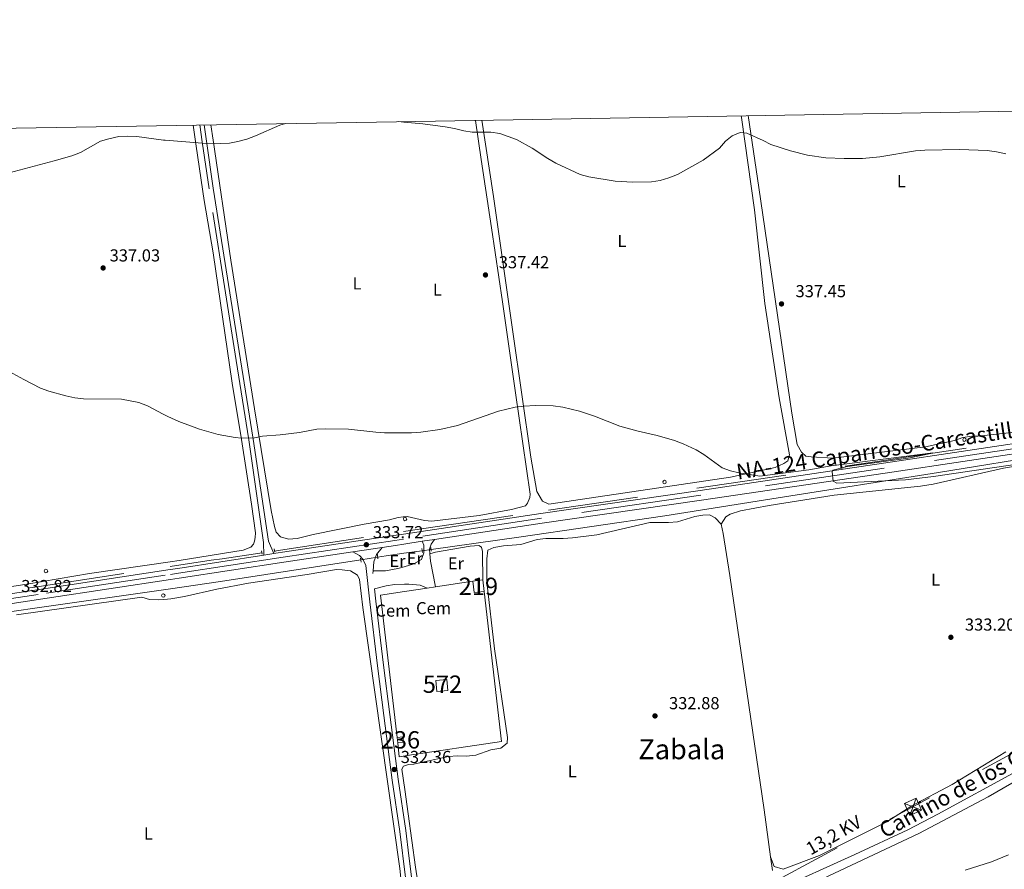
# Model space of a CAD drawing. Units: metres. Extents: x 614918 to 621860, y 4687738 to 4692480.
# Drawn here: x 618131 to 618700, y 4691990 to 4692480 of the extents above; entities that cross this region are included whole.
import ezdxf
from ezdxf.enums import TextEntityAlignment as Align

# ---------------------------------------------------------------- set-up
doc = ezdxf.new("R2010")
doc.units = ezdxf.units.M
doc.header["$MEASUREMENT"] = 0
for name, pattern in [('DGN Style 2', [86.5739, 51.94434, -34.62956]), ('DGN Style 3', [121.20345999999999, 86.5739, -34.62956]), ('DGN Style 4', [138.6048139, 69.25912, -34.62956, 0.0865739, -34.62956]), ('DGN Style 5', [60.601729999999996, 25.97217, -34.62956]), ('DGN Style 7', [173.1478, 77.91651, -34.62956, 25.97217, -34.62956])]:
    doc.linetypes.add(name, pattern=pattern)
for name, color, linetype, lineweight in [('Nivel 13', 7, 'Continuous', 0), ('Nivel 15', 7, 'Continuous', 0), ('Nivel 16', 7, 'Continuous', 0), ('Nivel 19', 7, 'Continuous', 0), ('Nivel 21', 7, 'Continuous', 0), ('Nivel 22', 7, 'Continuous', 0), ('Nivel 23', 7, 'Continuous', 0), ('Nivel 32', 7, 'Continuous', 0), ('Nivel 36', 7, 'Continuous', 0), ('Nivel 37', 7, 'Continuous', 0), ('Nivel 41', 7, 'Continuous', 0), ('Nivel 44', 7, 'Continuous', 0), ('Nivel 45', 7, 'Continuous', 0), ('Nivel 48', 7, 'Continuous', 0), ('Nivel 5', 7, 'Continuous', 0), ('Nivel 52', 7, 'Continuous', 0), ('Nivel 54', 7, 'Continuous', 0), ('Nivel 61', 7, 'Continuous', 0), ('Nivel 7', 7, 'Continuous', 0)]:
    doc.layers.add(name, color=color, linetype=linetype, lineweight=lineweight)
doc.styles.add('Style-Arial', font='txt')
doc.styles.add('Style-Arial Narrow', font='txt')
doc.styles.add('Style-Helvetica-Narrow-Oblique', font='txt')
doc.styles.add('Style-Times New Roman', font='txt')

# ---------------------------------------------------------------- blocks, each defined once
blk = doc.blocks.new('5PATER')
at = {"layer": 'Nivel 7', "linetype": 'Continuous', "lineweight": 0}
h = blk.add_hatch(color=51, dxfattribs=at)
edge = h.paths.add_edge_path()
edge.add_ellipse((0.01462653279304504, -0.02521795034408569), major_axis=(-10.95721237942168, -11.10700355961716), ratio=0.9994222409660317, start_angle=0, end_angle=360)
blk = doc.blocks.new('5TME_10')
at = {"layer": 'Nivel 32', "color": 7, "linetype": 'Continuous', "lineweight": 0}
for p, q in [((-37.4743332862854, 37.45773683488369), (37.47433334589005, -37.45773683488369)), ((37.26549881696701, 37.77936138212681), (-37.17420876026154, -37.82017739117146))]:
    blk.add_line(p, q, dxfattribs=at)
at = {"layer": 'Nivel 32', "color": 7, "linetype": 'Continuous', "lineweight": 0, "flags": 128}
blk.add_lwpolyline([(-37.45773684978485, -37.47433333098888), (37.47433334589005, -37.45773683488369), (37.4985528588295, 37.56562335789204), (-37.4743332862854, 37.45773683488369), (-37.17420876026154, -37.82017739117146)], dxfattribs=at)

msp = doc.modelspace()

# ---------------------------------------------------------------- linework, layer by layer
at = {"layer": 'Nivel 13', "color": 4, "linetype": 'Continuous', "lineweight": 0, "elevation": 334.93, "flags": 128}
msp.add_lwpolyline([(618503.5100000016, 4692214.510000002), (618504.2300000004, 4692214.199999999), (618504.5100000016, 4692213.48), (618504.1900000013, 4692212.760000002), (618503.4499999993, 4692212.5), (618502.75, 4692212.850000001), (618502.5100000016, 4692213.59), (618502.879999999, 4692214.280000001)], close=True, dxfattribs=at)
at = {"layer": 'Nivel 13', "color": 4, "linetype": 'Continuous', "lineweight": 0, "extrusion": (0.01486585060078237, -0.1341706007612985, 0.9908467370775702), "elevation": -620028.9346693783, "flags": 128}
msp.add_lwpolyline([(1131298.719127931, 4553518.455760974), (1131303.723816849, 4553518.677996952), (1131313.968459234, 4553518.974311592)], dxfattribs=at)
at = {"layer": 'Nivel 13', "color": 4, "linetype": 'Continuous', "lineweight": 0, "extrusion": (-0.003721659422352845, -0.000522585953043853, 0.9999929380525974), "elevation": -4420.005109659065, "flags": 128}
msp.add_lwpolyline([(618349.9883102961, 4692170.710874174), (618360.5283861682, 4692172.190874375)], dxfattribs=at)
at = {"layer": 'Nivel 13', "color": 4, "linetype": 'Continuous', "lineweight": 0}
for points in [[(618368.7899999991, 4692174.580000002, 333.42), (618419.5, 4692181.68, 333.59), (618503.629999999, 4692193.989999998, 333.97), (618569.120000001, 4692204.280000001, 334.77), (618661.5399999991, 4692218.940000001, 335.15), (618727.8999999985, 4692229.780000001, 335.15), (618777.129999999, 4692236.66, 335.15), (618781.4899999984, 4692211.41, 334.4), (618788.6400000006, 4692161.850000001, 333.27), (618795.9100000001, 4692113.629999999, 331.77)], [(618328.129999999, 4692168.670000002, 333.22), (618247.1799999997, 4692156.080000002, 332.63), (618218.4200000018, 4692151.93, 332.56), (618140.0399999991, 4692140.629999999, 332.36), (618044.6000000015, 4692126.760000002, 331.98), (617949.3399999999, 4692112.219999999, 331.77), (617856.8399999999, 4692098.629999999, 331.61), (617777.8900000006, 4692086.879999999, 331.61), (617693.5799999982, 4692074.34, 331.61), (617653.5, 4692068.5, 331.11), (617615.1000000015, 4692062.75, 330.9), (617593.120000001, 4692059.66, 330.78), (617526.9699999988, 4692049.75, 330.3), (617473.9699999988, 4692041.620000001, 329.61), (617431.5199999996, 4692036.039999999, 329)]]:
    msp.add_polyline3d(points, dxfattribs=at)
for points in [[(618676.5799999982, 4692238.969999999, 335.98), (618677.3000000007, 4692238.670000002, 335.99), (618677.5799999982, 4692237.940000001, 335.88), (618677.2600000016, 4692237.219999999, 335.76), (618676.5199999996, 4692236.960000001, 335.74), (618675.8200000003, 4692237.309999999, 335.81), (618675.5799999982, 4692238.059999999, 335.93), (618675.9499999993, 4692238.75, 335.97)], [(618353.75, 4692193.18, 333.87), (618354.4699999988, 4692192.870000001, 333.82), (618354.75, 4692192.140000001, 333.73), (618354.4200000018, 4692191.43, 333.64), (618353.6900000013, 4692191.170000002, 333.62), (618352.9899999984, 4692191.52, 333.67), (618352.75, 4692192.260000002, 333.77), (618353.1099999994, 4692192.949999999, 333.85)], [(618146.4899999984, 4692163.149999999, 333.1), (618147.2100000009, 4692162.850000001, 333.1), (618147.4899999984, 4692162.120000001, 333.08), (618147.1700000018, 4692161.41, 333.07), (618146.4299999997, 4692161.140000001, 333.06), (618145.7300000004, 4692161.489999998, 333.06), (618145.4899999984, 4692162.239999998, 333.07), (618145.8599999994, 4692162.93, 333.09)], [(618214.2300000004, 4692148.960000001, 332.42), (618214.9499999993, 4692148.649999999, 332.4), (618215.2300000004, 4692147.920000002, 332.32), (618214.9100000001, 4692147.210000001, 332.25), (618214.1700000018, 4692146.949999999, 332.23), (618213.4699999988, 4692147.300000001, 332.26), (618213.2300000004, 4692148.039999999, 332.33), (618213.6000000015, 4692148.73, 332.4)]]:
    msp.add_polyline3d(points, close=True, dxfattribs=at)
at = {"layer": 'Nivel 15', "color": 51, "linetype": 'Continuous', "lineweight": 13, "elevation": 336.22, "flags": 128}
for points in [[(618398.5599999987, 4692157), (618392.8500000015, 4692156.18)], [(618392.8500000015, 4692156.18), (618393.5399999991, 4692149.690000001), (618399.3000000007, 4692150.309999999)], [(618399.3000000007, 4692150.309999999), (618398.5599999987, 4692157)]]:
    msp.add_lwpolyline(points, dxfattribs=at)
at = {"layer": 'Nivel 15', "color": 1, "linetype": 'Continuous', "lineweight": 13, "flags": 128}
for points, elevation in [([(618372.0599999987, 4692092.530000001), (618371.4699999988, 4692098.960000001), (618377.870000001, 4692099.539999999), (618378.4499999993, 4692093.109999999), (618372.0599999987, 4692092.530000001)], 335.14), ([(618349.2600000016, 4692066), (618352.5399999991, 4692066.359999999), (618352.879999999, 4692063.300000001), (618349.6000000015, 4692062.940000001)], 335.68), ([(618349.6000000015, 4692062.940000001), (618349.2600000016, 4692066)], 335.68)]:
    msp.add_lwpolyline(points, dxfattribs=dict(at, elevation=elevation))
at = {"layer": 'Nivel 16', "color": 4, "linetype": 'DGN Style 2', "lineweight": 0, "extrusion": (0.02992165839305739, -0.2212917741891452, 0.9747485034793485), "elevation": -1019515.341097464, "flags": 128}
msp.add_lwpolyline([(1241427.147637684, 4451764.676378921), (1241430.705571719, 4451764.72116062), (1241502.440390762, 4451765.930266425)], dxfattribs=at)
at = {"layer": 'Nivel 16', "color": 1, "linetype": 'Continuous', "lineweight": 13, "extrusion": (-0.00819935374430106, -0.001241747421667215, 0.999965613739551), "elevation": -10560.68613001989, "flags": 128}
msp.add_lwpolyline([(618353.3585622013, 4692143.433790609), (618374.8193167038, 4692146.683793113)], dxfattribs=at)
at = {"layer": 'Nivel 16', "color": 1, "linetype": 'Continuous', "lineweight": 13, "extrusion": (-0.005629962176240592, -0.01563294937490402, 0.9998619476806466), "elevation": -76497.5993739988, "flags": 128}
msp.add_lwpolyline([(-1008047.042859435, 4623400.106447775), (-1008083.91262087, 4623474.132271592), (-1008071.671333771, 4623480.752467219)], dxfattribs=at)
at = {"layer": 'Nivel 16', "color": 1, "linetype": 'Continuous', "lineweight": 13, "extrusion": (-0.007416268753209498, -0.001125382208377769, 0.9999718658405672), "elevation": -9530.446888657709, "flags": 128}
msp.add_lwpolyline([(618338.8958298787, 4692142.455869865), (618352.0762090422, 4692144.455871131)], dxfattribs=at)
at = {"layer": 'Nivel 16', "color": 1, "linetype": 'Continuous', "lineweight": 13, "extrusion": (0.002262265474678798, -0.015198285358318, 0.9998819401694828), "elevation": -69577.63564473139, "flags": 128}
msp.add_lwpolyline([(618396.9568517059, 4691634.735908639), (618407.0198577419, 4691548.065898199), (618352.6699968539, 4691539.974963691)], dxfattribs=at)
at = {"layer": 'Nivel 16', "color": 1, "linetype": 'Continuous', "lineweight": 13, "extrusion": (-0.00814968250665114, -0.001222452375997671, 0.9999660435660949), "elevation": -10439.43540823952, "flags": 128}
msp.add_lwpolyline([(618348.7927963212, 4692142.954234004), (618353.592962902, 4692143.674234539)], dxfattribs=at)
at = {"layer": 'Nivel 16', "color": 1, "linetype": 'Continuous', "lineweight": 13, "elevation": 334.72, "flags": 128}
msp.add_lwpolyline([(618355.0100000016, 4692055.559999999), (618350.4200000018, 4692054.879999999), (618349.6000000015, 4692062.940000001)], dxfattribs=at)
at = {"layer": 'Nivel 16', "color": 4, "linetype": 'DGN Style 2', "lineweight": 0}
for points in [[(618352.8200000003, 4692184.93, 332.85), (618364.5300000012, 4692186.719999999, 332.9), (618436.4600000009, 4692197.190000001, 333.59), (618626.129999999, 4692225.34, 334.72), (618707.9699999988, 4692237.760000002, 335.31), (618774.879999999, 4692248.34, 335.69), (618776.9499999993, 4692249.219999999, 335.69)], [(617412.4499999993, 4692045.109999999, 328.27), (617415.629999999, 4692045.57, 328.29), (617484.7899999991, 4692055.129999999, 329.25), (617611.370000001, 4692073.629999999, 330.75), (617614.9100000001, 4692074.199999999, 330.78), (617678.3599999994, 4692084.449999999, 331.18), (617751.620000001, 4692095.489999998, 331.13), (617824.3099999987, 4692106.109999999, 331.02), (617903.1799999997, 4692117.690000001, 331.13), (617985.0599999987, 4692129.789999999, 331.34), (618051.4699999988, 4692139.530000001, 331.61), (618140.0399999991, 4692152.850000001, 332.15), (618218.2199999988, 4692164.760000002, 332.43), (618241.8200000003, 4692168.350000001, 332.52), (618248.1000000015, 4692169.149999999, 332.52), (618271.1900000013, 4692172.559999999, 332.56)]]:
    msp.add_polyline3d(points, dxfattribs=at)
at = {"layer": 'Nivel 21', "color": 7, "linetype": 'Continuous', "lineweight": 13, "extrusion": (-0.1154679150439073, 0.7360265971344438, 0.6670322397801355), "elevation": 3382394.592145253, "flags": 128}
msp.add_lwpolyline([(-1338096.87812975, -3027845.649317982), (-1338091.306070488, -3027845.694343604), (-1338026.154334545, -3027846.333855228), (-1338021.136478491, -3027846.360699827)], dxfattribs=at)
at = {"layer": 'Nivel 21', "color": 7, "linetype": 'Continuous', "lineweight": 13, "extrusion": (-0.1223384589883113, 0.7904211373697924, 0.6002230644113979), "elevation": 3633348.447440126, "flags": 128}
msp.add_lwpolyline([(-1328756.599136956, -2726177.458214159), (-1328764.425489374, -2726177.395701082), (-1328769.229724456, -2726177.370695851)], dxfattribs=at)
at = {"layer": 'Nivel 21', "color": 7, "linetype": 'Continuous', "lineweight": 13, "extrusion": (-0.003658797457067471, -0.0005510443317005264, 0.9999931547522277), "elevation": -4514.168352671456, "flags": 128}
msp.add_lwpolyline([(618350.0226279907, 4692175.884882435), (618360.7127027884, 4692177.49488268)], dxfattribs=at)
at = {"layer": 'Nivel 21', "color": 7, "linetype": 'Continuous', "lineweight": 13, "extrusion": (-0.004142632151392936, -0.0006260757629930002, 0.9999912232754833), "elevation": -5165.415702003557, "flags": 128}
msp.add_lwpolyline([(618359.7072071508, 4692176.95565683), (618366.7872706763, 4692178.025657043)], dxfattribs=at)
at = {"layer": 'Nivel 21', "color": 1, "linetype": 'DGN Style 2', "lineweight": 0, "flags": 128}
for points, elevation in [([(618270.9699999988, 4692173.84), (618271.3200000003, 4692171.830000002)], 333.38), ([(618278.4899999984, 4692172.960000001), (618278.1400000006, 4692174.899999999)], 333.38), ([(618337.7399999984, 4692171.620000001), (618338.0899999999, 4692169.07)], 333.36), ([(618363.379999999, 4692175.120000001), (618363.7300000004, 4692172.780000001)], 333.93), ([(618368.8900000006, 4692173.550000001), (618368.6700000018, 4692175.760000002)], 333.93), ([(618327.9600000009, 4692169.600000001), (618328.379999999, 4692167.260000002)], 333.36)]:
    msp.add_lwpolyline(points, dxfattribs=dict(at, elevation=elevation))
at = {"layer": 'Nivel 21', "color": 7, "linetype": 'Continuous', "lineweight": 13, "extrusion": (-0.003391237536819261, -0.0005239932999599206, 0.9999941124521637), "elevation": -4222.056128881328, "flags": 128}
msp.add_lwpolyline([(618275.525173761, 4692170.591833163), (618269.7651390545, 4692169.70183304)], dxfattribs=at)
at = {"layer": 'Nivel 21', "color": 7, "linetype": 'Continuous', "lineweight": 13, "extrusion": (-0.00758486015176569, -0.001140444366494603, 0.9999705842089183), "elevation": -9707.41109303019, "flags": 128}
msp.add_lwpolyline([(618308.4343741871, 4692165.240585085), (618325.1948781088, 4692167.76058672)], dxfattribs=at)
at = {"layer": 'Nivel 21', "color": 7, "linetype": 'Continuous', "lineweight": 0, "extrusion": (-0.1492056084572704, -0.0393567635347911, 0.9880226371743525), "elevation": -276602.9569237868, "flags": 128}
msp.add_lwpolyline([(-4379254.760521907, 1773217.683294289), (-4379269.881998697, 1773218.59056475), (-4379274.081241157, 1773219.303420108)], dxfattribs=at)
at = {"layer": 'Nivel 21', "color": 7, "linetype": 'Continuous', "lineweight": 0, "elevation": 333.35, "flags": 128}
msp.add_lwpolyline([(618335.1600000001, 4692160.73), (618335.3000000007, 4692162.210000001)], dxfattribs=at)
at = {"layer": 'Nivel 21', "color": 7, "linetype": 'DGN Style 3', "lineweight": 0}
for points in [[(618272.1900000013, 4692171.27, 333.32), (618272.0199999996, 4692178.670000002, 333.43), (618263.5599999987, 4692237.899999999, 335.06), (618256.2699999996, 4692283.68, 336.11), (618240.6099999994, 4692382.77, 339.31), (618236.620000001, 4692409.859999999, 340.26), (618235.3099999987, 4692419.629999999, 340.74)], [(618363.629999999, 4692179.27, 333.9), (618364.5100000016, 4692177.129999999, 333.9), (618364.5500000007, 4692172.57, 333.9), (618363.1700000018, 4692168.809999999, 333.74), (618358.8500000015, 4692166.25, 333.66), (618353.1600000001, 4692164.600000001, 333.61)], [(618356.4899999984, 4691967.75, 331.46), (618353.9200000018, 4691985.140000001, 331.86), (618350.6999999993, 4692011.800000001, 332.02), (618346.25, 4692041.469999999, 332.27), (618341.3999999985, 4692078.780000001, 332.88), (618337.8299999982, 4692107.32, 332.88), (618333.3900000006, 4692144.300000001, 333.47), (618331.0799999982, 4692165.330000002, 333.31), (618329.4499999993, 4692168.940000001, 333.31), (618327.3500000015, 4692171, 333.47), (618323.6900000013, 4692173.260000002, 333.66)], [(618353.1600000001, 4692164.600000001, 333.61), (618349.5300000012, 4692163.539999999, 333.58), (618342.4400000013, 4692162.140000001, 333.63), (618335.3000000007, 4692162.210000001, 333.35)], [(618377.7699999996, 4691884.309999999, 327.39), (618383.9100000001, 4691879.460000001, 326.9), (618388.3599999994, 4691877.199999999, 326.81), (618398.0799999982, 4691875.370000001, 327.02), (618404.0599999987, 4691874.920000002, 327.12), (618415.1900000013, 4691875.140000001, 327.12), (618424.3399999999, 4691877.969999999, 327.5), (618427.9600000009, 4691881.080000002, 327.84), (618435.3500000015, 4691887.800000001, 328.38), (618457.9600000009, 4691912.43, 330.16), (618469.9100000001, 4691923.010000002, 330.81), (618477.9699999988, 4691928.93, 330.79), (618487.6999999993, 4691934.57, 330.68), (618497.9100000001, 4691939.149999999, 331), (618502.2899999991, 4691941.559999999, 331.07), (618527.8599999994, 4691957.27, 331.43), (618552.3000000007, 4691970.449999999, 331.59), (618565.7699999996, 4691977.050000001, 331.64), (618613.4100000001, 4691998.469999999, 331.57), (618643.8399999999, 4692012.68, 331.79), (618661.2199999988, 4692021.739999998, 331.97), (618706.3599999994, 4692046.289999999, 331.91)]]:
    msp.add_polyline3d(points, dxfattribs=at)
at = {"layer": 'Nivel 21', "color": 7, "linetype": 'Continuous', "lineweight": 0}
for points in [[(618277.9499999993, 4692172.16, 333.34), (618274.9400000013, 4692179.440000001, 333.43), (618266.0100000016, 4692238.27, 335.06), (618258.7199999988, 4692284.07, 336.11), (618243.0599999987, 4692383.140000001, 339.31), (618239.0799999982, 4692410.210000001, 340.26), (618237.8099999987, 4692419.670000002, 340.72)], [(618368.0100000016, 4692172.02, 333.72), (618367.75, 4692174.739999998, 333.79), (618368.7300000004, 4692177.629999999, 333.79), (618370.7100000009, 4692180.34, 333.93)], [(618335.3000000007, 4692162.210000001, 333.35), (618335.7800000012, 4692167.440000001, 333.35), (618337.3500000015, 4692171.739999998, 333.46), (618340.4499999993, 4692175.780000001, 333.79)], [(618355.9899999984, 4691997.649999999, 331.93), (618354.2199999988, 4692012.280000001, 332.02), (618349.7699999996, 4692041.960000001, 332.27), (618344.9299999997, 4692079.23, 332.88), (618341.3599999994, 4692107.75, 332.88), (618336.9200000018, 4692144.699999999, 333.47), (618336.129999999, 4692151.920000002, 333.42), (618342.75, 4692153.57, 333.42), (618347.6999999993, 4692154.280000001, 333.42), (618353.3399999999, 4692154.440000001, 333.43)], [(618353.3399999999, 4692154.440000001, 333.43), (618355.8599999994, 4692154.510000002, 333.44), (618362.3900000006, 4692153.93, 333.52), (618366.5899999999, 4692152.210000001, 333.47)], [(618502.8999999985, 4691932.52, 331.16), (618502.7600000016, 4691934.129999999, 331.16), (618506.3599999994, 4691937.539999999, 331.11), (618545.6600000001, 4691961.52, 331.53), (618554.5899999999, 4691966.010000002, 331.6), (618575.3399999999, 4691975.309999999, 331.63), (618650.2100000009, 4692010.59, 331.84), (618690.3200000003, 4692031.710000001, 331.93), (618739.9100000001, 4692060.399999999, 331.45), (618752.7600000016, 4692068.140000001, 331.39), (618765.3399999999, 4692076.140000001, 331.38), (618777.8099999987, 4692084.59, 331.43), (618790.6000000015, 4692092.969999999, 331.64), (618793.2300000004, 4692095.07, 331.68), (618796.5100000016, 4692097.690000001, 331.68)], [(618377.7699999996, 4691884.309999999, 327.39), (618374.7300000004, 4691893.75, 328.32), (618371.1799999997, 4691906.870000001, 329.88), (618367.8900000006, 4691920.59, 329.93), (618366.0700000003, 4691930.289999999, 330.54), (618363.2899999991, 4691946.100000001, 330.94), (618357.4400000013, 4691985.620000001, 331.86), (618355.9899999984, 4691997.649999999, 331.93)]]:
    msp.add_polyline3d(points, dxfattribs=at)
at = {"layer": 'Nivel 21', "color": 7, "linetype": 'Continuous', "lineweight": 13}
for points in [[(618778.9200000018, 4692246.239999998, 335.66), (618727.3099999987, 4692238.960000001, 335.29), (618629.9100000001, 4692224.330000002, 335.08), (618523.9699999988, 4692208.699999999, 334.81), (618432.0700000003, 4692195.390000001, 334.17), (618352.8500000015, 4692183.43, 333.87)], [(618370.7100000009, 4692180.34, 333.93), (618432.9100000001, 4692189.73, 334.17), (618524.8000000007, 4692203.039999999, 334.81), (618630.75, 4692218.670000002, 335.08), (618728.129999999, 4692233.300000001, 335.29), (618778.3299999982, 4692240.390000001, 335.64)], [(617411.9899999984, 4692043.190000001, 328.81), (617460.0100000016, 4692049.98, 329.78), (617508.8599999994, 4692056.870000001, 330.2), (617557.4100000001, 4692064.43, 330.68), (617604.629999999, 4692071.32, 331.06), (617614.9299999997, 4692072.920000002, 331.17), (617669.8299999982, 4692081.399999999, 331.76), (617681.0399999991, 4692083.059999999, 331.78), (617743.1000000015, 4692092.27, 331.92), (617811.4299999997, 4692102.359999999, 331.86), (617883.0199999996, 4692112.879999999, 331.81), (617989.5799999982, 4692128.75, 331.97), (618073.0500000007, 4692141.030000001, 332.13), (618146.3999999985, 4692152.07, 333.04), (618218.25, 4692162.989999998, 333.14), (618222.5100000016, 4692163.640000001, 333.15), (618272.1900000013, 4692171.27, 333.32)], [(617431.3000000007, 4692040.140000001, 329.18), (617460.8099999987, 4692044.32, 329.78), (617509.6999999993, 4692051.210000001, 330.2), (617558.2600000016, 4692058.77, 330.68), (617605.4800000004, 4692065.670000002, 331.06), (617615.0300000012, 4692067.140000001, 331.16), (617670.7100000009, 4692075.75, 331.76), (617743.9299999997, 4692086.609999999, 331.92), (617812.2600000016, 4692096.699999999, 331.86), (617883.8599999994, 4692107.23, 331.81), (617990.4100000001, 4692123.100000001, 331.97), (618073.8900000006, 4692135.379999999, 332.13), (618147.25, 4692146.420000002, 333.04), (618218.3399999999, 4692157.219999999, 333.14), (618223.370000001, 4692157.98, 333.15), (618283.7600000016, 4692167.260000002, 333.36), (618323.6900000013, 4692173.260000002, 333.66)]]:
    msp.add_polyline3d(points, dxfattribs=at)
at = {"layer": 'Nivel 22', "color": 4, "linetype": 'DGN Style 5', "lineweight": 0, "extrusion": (-0.003759858825321719, -0.0005186012172857543, 0.9999927972312558), "elevation": -4424.929202837438, "flags": 128}
msp.add_lwpolyline([(618365.6727986075, 4692172.916199807), (618360.4527603053, 4692172.196199708)], dxfattribs=at)
at = {"layer": 'Nivel 22', "color": 4, "linetype": 'DGN Style 5', "lineweight": 0, "extrusion": (-0.006974886850892878, -0.001081819185036446, 0.9999750900000801), "elevation": -9055.63513061731, "flags": 128}
msp.add_lwpolyline([(618325.2136854827, 4692163.139137078), (618315.413435623, 4692161.619136188)], dxfattribs=at)
at = {"layer": 'Nivel 23', "color": 7, "linetype": 'DGN Style 4', "lineweight": 0}
for points in [[(618727.7199999988, 4692236.129999999, 335.29), (618630.3299999982, 4692221.5, 335.08), (618524.3900000006, 4692205.870000001, 334.81), (618432.4899999984, 4692192.559999999, 334.17), (618352.8900000006, 4692180.539999999, 333.86)], [(618073.4699999988, 4692138.199999999, 332.13), (618146.8299999982, 4692149.25, 333.04), (618218.2899999991, 4692160.100000001, 333.14), (618222.9400000013, 4692160.809999999, 333.15), (618283.3299999982, 4692170.09, 333.36), (618347.7600000016, 4692179.77, 333.84), (618352.8900000006, 4692180.539999999, 333.86)]]:
    msp.add_polyline3d(points, dxfattribs=at)
at = {"layer": 'Nivel 32', "color": 6, "linetype": 'DGN Style 7', "lineweight": 0}
msp.add_polyline3d([(618358.8900000006, 4691826.27, 323.32), (618396.3599999994, 4691894.370000001, 330.2), (618534.5199999996, 4691965.43, 331.7), (618732.9800000004, 4692072.440000001, 331.96)], dxfattribs=at)
at = {"layer": 'Nivel 36', "color": 92, "linetype": 'Continuous', "lineweight": 0}
for points in [[(618745.1700000018, 4692428.330000002, 342.87), (618748.7300000004, 4692408.52, 341.92), (618752.2899999991, 4692381.719999999, 340.64), (618757.5100000016, 4692348.170000002, 338.7), (618761.8000000007, 4692321.449999999, 337.63), (618764.7600000016, 4692294.32, 336.88), (618770.5399999991, 4692257.82, 336.34), (618767.4899999984, 4692253.239999998, 336.29), (618762.4800000004, 4692250.719999999, 336.29), (618727.2600000016, 4692244.68, 335.86), (618684.3099999987, 4692239.93, 336.08), (618680.8900000006, 4692240.030000001, 335.97), (618675.6700000018, 4692239.190000001, 335.97), (618670.9200000018, 4692237.41, 335.92), (618654.1900000013, 4692233.859999999, 335.49), (618600.6700000018, 4692227.280000001, 335.65), (618588.120000001, 4692227.989999998, 335.38), (618584.9699999988, 4692228.5, 335.43), (618582.5300000012, 4692230.699999999, 335.49), (618580.0899999999, 4692235.239999998, 335.54), (618576.9299999997, 4692253.32, 335.81), (618557.8299999982, 4692383.580000002, 339.08), (618551.8399999999, 4692425.010000002, 340.36)], [(618394.3299999982, 4692422.300000001, 340.31), (618397.6900000013, 4692399.649999999, 339.27), (618403.620000001, 4692360.210000001, 338.2), (618409.9200000018, 4692317.539999999, 336.59), (618417.5, 4692264.899999999, 334.98), (618425.9299999997, 4692206.43, 334.66), (618425.6700000018, 4692204.48, 334.66), (618424.370000001, 4692201.219999999, 334.62), (618423.2300000004, 4692199.77, 334.6), (618415.1999999993, 4692197.699999999, 334.39), (618396.4499999993, 4692194.129999999, 333.69), (618369.25, 4692190.969999999, 333.91), (618364.9600000009, 4692191.34, 333.91), (618355.0199999996, 4692193.609999999, 333.91), (618352.6799999997, 4692193.390000001, 333.91)], [(618547.75, 4692424.940000001, 340.12), (618547.8999999985, 4692424.010000002, 340.08), (618555.4800000004, 4692370.559999999, 338.74), (618561.4600000009, 4692316.5, 336.86), (618569.7300000004, 4692262.109999999, 335.78), (618575.6099999994, 4692229.239999998, 335.3), (618574.629999999, 4692225.739999998, 335.3), (618572.3599999994, 4692224.25, 335.3), (618567.3500000015, 4692221.93, 335.3), (618541.5100000016, 4692216.300000001, 334.98), (618436.7899999991, 4692200.760000002, 334.83), (618433.0899999999, 4692202.399999999, 334.83), (618429.8200000003, 4692207.940000001, 334.88), (618426.3900000006, 4692227.760000002, 334.99), (618415.9100000001, 4692300.300000001, 336.17), (618404.7100000009, 4692378.330000002, 338.74), (618398.0399999991, 4692422.370000001, 340.46)], [(618231.5300000012, 4692419.57, 340.42), (618233.2100000009, 4692407.440000001, 339.81), (618237.8599999994, 4692375.989999998, 338.9), (618243, 4692345.719999999, 337.93), (618254.0500000007, 4692270.609999999, 335.63), (618259.379999999, 4692238.080000002, 334.98), (618265.0700000003, 4692200.699999999, 333.81), (618267.3599999994, 4692184.129999999, 333.75), (618267.2899999991, 4692181.539999999, 333.7), (618266.8900000006, 4692179.359999999, 333.65), (618266.2300000004, 4692177.68, 333.65), (618264.8200000003, 4692175.91, 333.59), (618260.3099999987, 4692174.210000001, 333.43), (618223.3500000015, 4692168.27, 333.27), (618218.1700000018, 4692167.5, 333.27), (618171.6600000001, 4692160.640000001, 333.27), (618135.3599999994, 4692154.530000001, 332.84), (618085.4299999997, 4692146.830000002, 332.47)], [(618352.6799999997, 4692193.390000001, 333.91), (618349.7300000004, 4692193.100000001, 333.91), (618344.7100000009, 4692191.59, 333.75), (618330.1799999997, 4692189.129999999, 333.75), (618300.6499999985, 4692183.27, 333.85), (618291.5500000007, 4692180.920000002, 333.8), (618286.4600000009, 4692180.550000001, 333.8), (618281.8900000006, 4692181.920000002, 333.75), (618279.3200000003, 4692184.52, 333.75), (618278.3599999994, 4692187.859999999, 333.75), (618276.4699999988, 4692197.100000001, 333.85), (618266.7699999996, 4692255.760000002, 335.14), (618253.1700000018, 4692341.620000001, 337.72), (618242.9100000001, 4692410.940000001, 340.24), (618241.5700000003, 4692419.73, 340.69)], [(618734.2699999996, 4692227.289999999, 334.81), (618699.0399999991, 4692221.580000002, 334.49), (618658.5500000007, 4692212.289999999, 334.6), (618651.25, 4692211.030000001, 334.92), (618601.3399999999, 4692205.879999999, 334.76), (618563.8999999985, 4692199.960000001, 334.49), (618547.4299999997, 4692196.949999999, 334.49), (618541.3399999999, 4692194.890000001, 334.49), (618538.8099999987, 4692193.330000002, 334.49), (618536.1700000018, 4692189.16, 334.52)], [(618355.1000000015, 4692050.18, 331.74), (618355.7199999988, 4692050.390000001, 331.73), (618358.870000001, 4692050.68, 331.73), (618364.8299999982, 4692051.870000001, 331.79), (618378.75, 4692055.129999999, 331.84), (618383.9100000001, 4692055.5, 332), (618389.2100000009, 4692055.27, 332), (618394.5700000003, 4692055.719999999, 332), (618403.1999999993, 4692058.93, 332.06), (618409.0300000012, 4692059.850000001, 332.11), (618412.620000001, 4692062.699999999, 332.43), (618412.870000001, 4692065.920000002, 332.48), (618405.370000001, 4692117.219999999, 333.18), (618400.8500000015, 4692155.600000001, 333.77), (618400.879999999, 4692169.080000002, 333.82), (618401.5399999991, 4692174.170000002, 333.61), (618404.9800000004, 4692175.75, 333.45), (618410.5399999991, 4692176.600000001, 333.45), (618420.5300000012, 4692177.350000001, 333.45), (618429.9600000009, 4692180.370000001, 333.45), (618434.9800000004, 4692180.809999999, 333.45), (618445.0399999991, 4692180.890000001, 333.45), (618450.3299999982, 4692181.260000002, 333.5), (618464.3299999982, 4692183.050000001, 333.72), (618494.9899999984, 4692190.050000001, 333.82), (618505.7199999988, 4692190.199999999, 333.88), (618511.0100000016, 4692190.580000002, 333.99), (618520.9100000001, 4692193.600000001, 334.2), (618525.5300000012, 4692194.379999999, 334.42), (618529.4899999984, 4692194.539999999, 334.42), (618532.7199999988, 4692192.890000001, 334.47), (618536.1700000018, 4692189.16, 334.52)], [(618536.1700000018, 4692189.16, 334.52), (618537.2800000012, 4692183.870000001, 334.52), (618541.2199999988, 4692159.5, 334.26), (618560.9699999988, 4692024.34, 332.38), (618564.6499999985, 4691997.210000001, 331.75)], [(618368.0100000016, 4692172.02, 333.72), (618371.2199999988, 4692172.91, 333.72), (618391.370000001, 4692176.420000002, 333.72), (618396.3999999985, 4692176.800000001, 333.72), (618397.9499999993, 4692175.800000001, 333.72), (618398.5, 4692173.32, 333.72), (618398.5100000016, 4692172.149999999, 333.72), (618398.5599999987, 4692157, 333.66)], [(618129.4100000001, 4692136.82, 331.75), (618201.7600000016, 4692147.100000001, 332.07), (618206.1999999993, 4692145.620000001, 332.07), (618211.5599999987, 4692145.41, 332.07), (618216.6700000018, 4692145.859999999, 332.12), (618218.5199999996, 4692146.16, 332.13), (618226.370000001, 4692147.43, 332.18), (618245.1799999997, 4692151.739999998, 332.34), (618263.3200000003, 4692155.050000001, 332.5), (618297.2100000009, 4692160.199999999, 332.6), (618314.2199999988, 4692162.949999999, 332.98), (618317.370000001, 4692162.899999999, 332.98), (618322.3399999999, 4692162.140000001, 333.14), (618326.3099999987, 4692159.82, 333.14), (618327.4699999988, 4692157.149999999, 333.14), (618329.3399999999, 4692141.140000001, 333.14), (618350.75, 4691990.370000001, 331.8), (618353.1400000006, 4691966.379999999, 331.64), (618352.879999999, 4691956.460000001, 331.53), (618354.6000000015, 4691950.969999999, 331.42), (618356.9299999997, 4691941.690000001, 331.17)], [(618564.6499999985, 4691997.210000001, 331.75), (618566.7100000009, 4691991.460000001, 331.75), (618571.879999999, 4691990.09, 331.75), (618592.9499999993, 4691997.82, 331.75), (618631.75, 4692017.370000001, 332.34), (618646.3000000007, 4692026.600000001, 332.4), (618669.5399999991, 4692038.84, 332.45), (618700.5, 4692057.719999999, 332.34)], [(618355.5799999982, 4692021.960000001, 331.86), (618353.6900000013, 4692035.960000001, 331.89), (618351.7899999991, 4692047.68, 331.84), (618352.8500000015, 4692049.43, 331.79), (618355.1000000015, 4692050.18, 331.74)], [(618365.6600000001, 4691952.77, 331.14), (618359.7300000004, 4691991.149999999, 331.79), (618355.5799999982, 4692021.960000001, 331.86)], [(618564.6499999985, 4691997.210000001, 331.75), (618565.7300000004, 4691989.309999999, 331.57)]]:
    msp.add_polyline3d(points, dxfattribs=at)
at = {"layer": 'Nivel 5', "color": 30, "linetype": 'Continuous', "lineweight": 0, "flags": 128}
for points, elevation in [([(618349.9200000018, 4692421.539999999), (618353.1000000015, 4692421.25), (618364.0199999996, 4692420.219999999), (618376.9100000001, 4692418.5), (618382.2100000009, 4692417.609999999), (618387.5899999999, 4692416.239999998), (618392.5399999991, 4692415.550000001), (618403.1499999985, 4692415.559999999), (618408.3900000006, 4692414.719999999), (618418.0700000003, 4692411.239999998), (618427.0599999987, 4692406.210000001), (618436.1400000006, 4692400.190000001), (618440.7899999991, 4692397.489999998), (618454.7100000009, 4692390.940000001), (618459.75, 4692389.66), (618474.9800000004, 4692387.210000001), (618485.2100000009, 4692386.550000001), (618495.9299999997, 4692386.82), (618501.0399999991, 4692387.580000002), (618505.9699999988, 4692389.059999999), (618510.9699999988, 4692391.080000002), (618525.7699999996, 4692399.260000002), (618535.2399999984, 4692406.309999999), (618538.629999999, 4692410.219999999), (618542.4499999993, 4692413.440000001), (618547.1799999997, 4692415.25), (618551, 4692414.809999999), (618560.3500000015, 4692410.66), (618564.7800000012, 4692408.32), (618576.1400000006, 4692404.699999999), (618585.9899999984, 4692402.27), (618596.620000001, 4692400.699999999), (618607.2199999988, 4692400.18), (618617.6700000018, 4692400.32), (618627.7300000004, 4692401.330000002), (618648.3099999987, 4692404.670000002), (618653.6700000018, 4692405.09), (618673.9600000009, 4692405.449999999), (618689.6799999997, 4692404.870000001), (618695.0100000016, 4692404.149999999), (618700.3900000006, 4692402.969999999)], 340), ([(618119.1999999993, 4692390.52), (618151.2300000004, 4692398.870000001), (618161.5100000016, 4692401.870000001), (618166.3500000015, 4692403.66), (618178.0300000012, 4692410.190000001), (618182.8000000007, 4692411.690000001), (618188.5, 4692413), (618193.6400000006, 4692413.239999998), (618198.9899999984, 4692412.879999999), (618214.25, 4692410.920000002), (618215.370000001, 4692410.77), (618236.7100000009, 4692409.120000001), (618247.1700000018, 4692408.859999999), (618252.3999999985, 4692409.100000001), (618257.3099999987, 4692410.02), (618262.3599999994, 4692411.469999999), (618267.4499999993, 4692413.370000001), (618281.4200000018, 4692419.580000002), (618284.6600000001, 4692420.449999999)], 340), ([(618123.0700000003, 4692278.379999999), (618133.7399999984, 4692272.640000001), (618143.3999999985, 4692267.710000001), (618148.0899999999, 4692265.989999998), (618157.8900000006, 4692263.190000001), (618163.1999999993, 4692262.149999999), (618168.1700000018, 4692261.620000001), (618189.9899999984, 4692261.239999998), (618200, 4692259.5), (618205.0300000012, 4692257.52)], 335), ([(618205.0300000012, 4692257.52), (618214.0700000003, 4692252.649999999), (618216.8200000003, 4692251.350000001), (618223.0799999982, 4692248.390000001), (618235.0700000003, 4692243.960000001), (618245.8000000007, 4692241.02), (618255.6400000006, 4692239.140000001), (618259.379999999, 4692238.850000001), (618266.8299999982, 4692239.07), (618271.5199999996, 4692239.98), (618281.5899999999, 4692240.68), (618292.8900000006, 4692242.149999999), (618302.870000001, 4692244.030000001), (618307.9299999997, 4692244.219999999), (618321.0700000003, 4692244), (618336.8099999987, 4692242.219999999), (618341.8000000007, 4692241.93), (618351.8599999994, 4692241.920000002)], 335), ([(618351.8599999994, 4692241.920000002), (618357.4299999997, 4692241.91), (618362.7800000012, 4692242.239999998), (618373.7199999988, 4692243.809999999), (618383.9600000009, 4692246.080000002), (618407.6499999985, 4692254.370000001), (618417.370000001, 4692256.699999999), (618422.4499999993, 4692257.350000001), (618428.7800000012, 4692257.670000002), (618439.2399999984, 4692257.5), (618444.7100000009, 4692256.800000001), (618454.4100000001, 4692254.34), (618463.0599999987, 4692251.510000002), (618477.6499999985, 4692245.809999999), (618488.2699999996, 4692242.920000002), (618499.1499999985, 4692240.449999999), (618509.2300000004, 4692237.440000001), (618514.3399999999, 4692235.609999999), (618521.8099999987, 4692232.039999999), (618526.0799999982, 4692229.440000001), (618536.8399999999, 4692221.77), (618541.5300000012, 4692219.98), (618546.4100000001, 4692218.870000001), (618558.3999999985, 4692216.870000001), (618586.7300000004, 4692220.539999999), (618599.7300000004, 4692222.809999999), (618658.3500000015, 4692230.43), (618657.1600000001, 4692229.879999999), (618644.0899999999, 4692227.300000001), (618613.129999999, 4692223.100000001), (618608.1999999993, 4692222.280000001), (618600.620000001, 4692220.41), (618600.1600000001, 4692219.399999999), (618600.8099999987, 4692213.969999999), (618602.9600000009, 4692212.850000001), (618642.6000000015, 4692214.719999999), (618658.6600000001, 4692216.75), (618735.6000000015, 4692228.080000002)], 335), ([(618677.0399999991, 4691989.359999999), (618692.1799999997, 4691994.32), (618702.0100000016, 4691998.350000001)], 330)]:
    msp.add_lwpolyline(points, dxfattribs=dict(at, elevation=elevation))
at = {"layer": 'Nivel 52', "color": 1, "linetype": 'Continuous', "lineweight": 13}
msp.add_3dface([(618399.3000000007, 4692150.309999999, 336.22), (618398.5599999987, 4692157, 336.22), (618392.8500000015, 4692156.18, 336.22), (618393.5399999991, 4692149.690000001, 336.22)], dxfattribs=at)
at = {"layer": 'Nivel 52', "color": 1, "linetype": 'Continuous', "lineweight": 0}
for points in [[(618372.0599999987, 4692092.530000001, 335.14), (618378.4499999993, 4692093.109999999, 335.14), (618377.870000001, 4692099.539999999, 335.14), (618371.4699999988, 4692098.960000001, 335.14)], [(618349.6000000015, 4692062.940000001, 335.68), (618352.879999999, 4692063.300000001, 335.68), (618352.5399999991, 4692066.359999999, 335.68), (618349.2600000016, 4692066, 335.68)]]:
    msp.add_3dface(points, dxfattribs=at)
at = {"layer": 'Nivel 54', "color": 9, "linetype": 'Continuous', "lineweight": 0}
for points in [[(618727.3099999987, 4692238.960000001, 335.29), (618629.9100000001, 4692224.330000002, 335.08), (618523.9699999988, 4692208.699999999, 334.81), (618432.0700000003, 4692195.390000001, 334.17), (618352.8500000015, 4692183.43, 333.87), (618347.3399999999, 4692182.600000001, 333.84), (618282.9100000001, 4692172.920000002, 333.36), (618277.9499999993, 4692172.16, 333.34), (618272.1900000013, 4692171.27, 333.32), (618222.5100000016, 4692163.640000001, 333.15), (618218.25, 4692162.989999998, 333.14), (618146.3999999985, 4692152.07, 333.04), (618073.0500000007, 4692141.030000001, 332.13), (617989.5799999982, 4692128.75, 331.97), (617883.0199999996, 4692112.879999999, 331.81), (617811.4299999997, 4692102.359999999, 331.86), (617743.1000000015, 4692092.27, 331.92)], [(617743.9299999997, 4692086.609999999, 331.92), (617812.2600000016, 4692096.699999999, 331.86), (617883.8599999994, 4692107.23, 331.81), (617990.4100000001, 4692123.100000001, 331.97), (618073.8900000006, 4692135.379999999, 332.13), (618147.25, 4692146.420000002, 333.04), (618218.3399999999, 4692157.219999999, 333.14), (618223.370000001, 4692157.98, 333.15), (618283.7600000016, 4692167.260000002, 333.36), (618323.6900000013, 4692173.260000002, 333.66), (618340.4499999993, 4692175.780000001, 333.79), (618348.1900000013, 4692176.940000001, 333.84), (618352.9400000013, 4692177.66, 333.86), (618363.629999999, 4692179.27, 333.9), (618370.7100000009, 4692180.34, 333.93), (618432.9100000001, 4692189.73, 334.17), (618524.8000000007, 4692203.039999999, 334.81), (618630.75, 4692218.670000002, 335.08), (618728.129999999, 4692233.300000001, 335.29)]]:
    msp.add_polyline3d(points, dxfattribs=at)
at = {"layer": 'Nivel 61', "color": 7, "linetype": 'Continuous', "lineweight": 0, "flags": 128}
msp.add_lwpolyline([(614918.3500000015, 4692364.34), (618348.8200000003, 4692421.52), (621779.2899999991, 4692480.41), (621819.5500000007, 4690167.219999999), (621859.7899999991, 4687854.030000001), (618427.0599999987, 4687795.170000002), (614994.3000000007, 4687737.989999998), (614956.3399999999, 4690051.16)], close=True, dxfattribs=at)

# ---------------------------------------------------------------- block references
at = {"layer": 'Nivel 32', "color": 7, "linetype": 'Continuous', "lineweight": 0, "xscale": 0.1000009313241567, "yscale": 0.1000009313241567, "zscale": 0.1000009313241567, "rotation": 24.08954422169795}
msp.add_blockref('5TME_10', (618646.879999999, 4692025.949999999, 332.36), dxfattribs=at)
at = {"layer": 'Nivel 7', "color": 51, "linetype": 'Continuous', "lineweight": 0, "xscale": 0.1000009313241567, "yscale": 0.1000009313241567, "zscale": 0.1000009313241567}
for p in [(618179.4800000004, 4692337.080000002, 337.03), (618400.1499999985, 4692333.030000001, 337.42), (618571, 4692316.330000002, 337.45), (618331.4100000001, 4692177.309999999, 333.72), (618668.75, 4692123.850000001, 333.2), (618497.9800000004, 4692078.48, 332.88), (618347.4800000004, 4692047.530000001, 332.36)]:
    msp.add_blockref('5PATER', p, dxfattribs=at)

# ---------------------------------------------------------------- texts
at = {"layer": 'Nivel 19', "color": 7, "linetype": 'Continuous', "lineweight": 0, "style": 'Style-Arial'}
for p in [(618346.7533164769, 4692139.269979998, 333.35), (618370.2133164778, 4692140.68998, 333.35)]:
    msp.add_text('Cem', height=6.99996, dxfattribs=at).set_placement(p, align=Align.MIDDLE_CENTER)
at = {"layer": 'Nivel 37', "color": 92, "linetype": 'Continuous', "lineweight": 0, "style": 'Style-Arial Narrow'}
for s, p in [('L', (618640.2031471021, 4692387.169980001, 339.53)), ('L', (618478.8731471039, 4692352.669980001, 338.74)), ('L', (618326.0231471024, 4692328.149979997, 337.29)), ('L', (618372.413147103, 4692324.539979998, 337.17)), ('Er', (618349.3608149998, 4692167.899979997, 333.67)), ('Er', (618359.3808149993, 4692169.429979999, 333.75)), ('Er', (618383.0908149965, 4692166.519979998, 333.61)), ('L', (618659.9231471047, 4692157.11998, 333.85)), ('L', (618450.1931471042, 4692046.479979999, 332.4)), ('L', (618205.6331471056, 4692010.569979999, 331.32))]:
    msp.add_text(s, height=6.99996, dxfattribs=at).set_placement(p, align=Align.MIDDLE_CENTER)
at = {"layer": 'Nivel 41', "color": 7, "linetype": 'Continuous', "lineweight": 0, "style": 'Style-Arial'}
for s, p in [('337.03', (618183.2300000004, 4692340.830000002, 337.03)), ('337.42', (618407.8200000003, 4692336.890000001, 337.42)), ('337.45', (618579.0899999999, 4692320.190000001, 337.45)), ('333.72', (618335.1600000001, 4692181.059999999, 333.72)), ('332.82', (618132.2100000009, 4692149.949999999, 332.82)), ('333.20', (618676.8500000015, 4692127.710000001, 333.2)), ('332.88', (618506.0799999982, 4692082.34, 332.88)), ('332.36', (618351.2300000004, 4692051.280000001, 332.36))]:
    msp.add_text(s, height=6.99996, dxfattribs=at).set_placement(p)
at = {"layer": 'Nivel 44', "color": 1, "linetype": 'Continuous', "lineweight": 0, "style": 'Style-Times New Roman'}
msp.add_text('NA-124 Caparroso-Carcastillo', height=8.999880000000001, rotation=8.6532972070576, dxfattribs=at).set_placement((618628.2555686347, 4692232.015411783, 335.57), align=Align.MIDDLE_CENTER)
at = {"layer": 'Nivel 44', "color": 7, "linetype": 'Continuous', "lineweight": 0, "style": 'Style-Helvetica-Narrow-Oblique'}
for s, height, rotation, p in [('Camino de los Olmos', 8.99994, 28.47700002065645, (618683.711785961, 4692036.51048414, 332.04)), ('13,2 KV', 7.5, 29.59406387706019, (618602.9092746004, 4692006.360743437, 332))]:
    msp.add_text(s, height=height, rotation=rotation, dxfattribs=at).set_placement(p, align=Align.CENTER)
at = {"layer": 'Nivel 45', "color": 7, "linetype": 'Continuous', "lineweight": 0, "style": 'Style-Times New Roman'}
msp.add_text('Zabala', height=11.49996, dxfattribs=at).set_placement((618513.4252052791, 4692059.20998, 332.7), align=Align.MIDDLE_CENTER)
at = {"layer": 'Nivel 48', "color": 1, "linetype": 'Continuous', "lineweight": 0, "style": 'Style-Arial Narrow'}
for s, p in [('219', (618396.0746221058, 4692153.289979998, 333.69)), ('572', (618375.3446221054, 4692096.77998, 333)), ('236', (618351.0746221058, 4692064.649979997, 332.3))]:
    msp.add_text(s, height=9.99996, dxfattribs=at).set_placement(p, align=Align.MIDDLE_CENTER)

doc.saveas('drawing.dxf')
